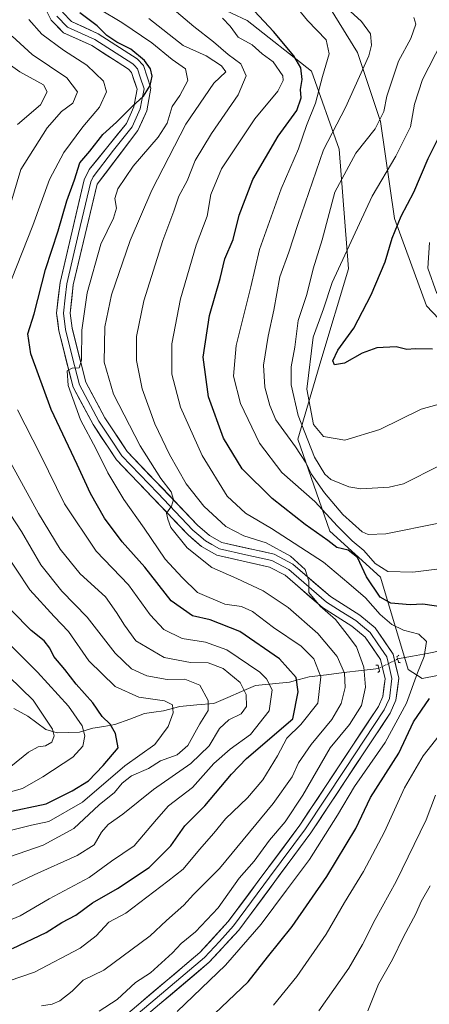
# Model space of a CAD drawing. Units: metres. Extents: x 641418 to 644875, y 4736822 to 4739206.
# Drawn here: x 641803 to 641919, y 4738726 to 4739005 of the extents above; entities that cross this region are included whole.
import ezdxf

# ---------------------------------------------------------------- set-up
doc = ezdxf.new("R2010")
doc.units = ezdxf.units.M
doc.header["$MEASUREMENT"] = 0
doc.linetypes.add('TRAZO_Y_PUNTO', pattern=[1, 0.5, -0.25, 0, -0.25])
doc.linetypes.add('TRAZOS2', pattern=[0.375, 0.25, -0.125])
for name, color, linetype, lineweight in [('Arbolado forestal CxS', 92, 'Continuous', 0), ('Corriente natural lineal', 142, 'Continuous', 13), ('Corriente natural lineal oculto', 19, 'TRAZO_Y_PUNTO', 13), ('Curva de nivel maestra', 36, 'Continuous', 30), ('Curva de nivel normal', 36, 'Continuous', 0), ('Layer 0', 7, 'Continuous', 0), ('Puente lineal', 2, 'TRAZOS2', 0), ('Suelo desnudo CxS', 43, 'Continuous', 0)]:
    doc.layers.add(name, color=color, linetype=linetype, lineweight=lineweight)

# ---------------------------------------------------------------- blocks, each defined once
blk = doc.blocks.new('*U150')
at = {"layer": 'Arbolado forestal CxS', "color": 92, "linetype": 'Continuous', "lineweight": 0}
for points in [[(641418.22, 4739135.55, 637.67), (641708.39, 4739141.58, 757.65), (641705.98, 4739137.75, 755.95), (641691.65, 4739106.48, 749.35), (641694.25, 4739086.94, 744.52), (641705.97, 4739080.42, 740.2), (641726.81, 4739083.02, 738.05), (641764.58, 4739086.93, 728), (641790.63, 4739077.81, 725.98), (641807.56, 4739071.3, 729.44), (641821.89, 4739051.75, 738.39), (641827.09, 4739037.42, 740.94), (641845.33, 4739015.27, 742.66), (641867.47, 4739004.84, 747.15), (641885.7, 4738990.51, 754.76), (641893.51, 4738968.36, 764.84), (641896.12, 4738934.48, 773.02), (641888.3, 4738908.42, 774.61), (641881.79, 4738886.27, 763.09), (641890.91, 4738860.21, 751.27), (641905.23, 4738847.18, 752.05), (641913.05, 4738821.12, 745.48), (641916.95, 4738818.51, 749.08), (641929.98, 4738821.12, 753.06)], [(641939.1, 4738901.91, 771.98), (641918.26, 4738924.06, 777.86), (641909.14, 4738948.81, 776.04), (641905.24, 4738976.18, 767.26), (641898.72, 4738995.72, 759.98), (641888.31, 4739012.66, 758.48), (641881.79, 4739021.78, 759.27), (641864.86, 4739023.09, 752.97), (641853.14, 4739033.51, 752.71), (641840.12, 4739043.93, 747.93), (641831, 4739075.21, 742.26), (641827.1, 4739086.93, 741.32), (641828.45, 4739097.04, 743.78), (641834.06, 4739105.46, 747.93), (641839.62, 4739108.02, 750.16), (641860.82, 4739112.94, 756.56), (641890.77, 4739119.46, 765.31), (641926.3, 4739134.23, 781.51)]]:
    blk.add_polyline3d(points, dxfattribs=at)
blk = doc.blocks.new('*U184')
at = {"layer": 'Curva de nivel normal', "color": 36, "linetype": 'Continuous', "lineweight": 0}
blk.add_polyline3d([(641796.72, 4738785.36, 695), (641804.02, 4738787.36, 695), (641809.73, 4738790.73, 695), (641818.26, 4738796.29, 695), (641821.04, 4738799.37, 695), (641821.63, 4738802.27, 695), (641820.82, 4738805.16, 695), (641816.98, 4738810.67, 695), (641808.24, 4738820.35, 695), (641798.33, 4738830.27, 695)], dxfattribs=at)
blk = doc.blocks.new('*U189')
at = {"layer": 'Curva de nivel normal', "color": 36, "linetype": 'Continuous', "lineweight": 0}
blk.add_polyline3d([(641789.06, 4738729.13, 730), (641807.33, 4738735.36, 730), (641820.26, 4738742.14, 730), (641824.77, 4738745.64, 730), (641828.4, 4738749.54, 730), (641833.21, 4738752.1, 730), (641845.1, 4738761.14, 730), (641849.4, 4738764.59, 730), (641854.05, 4738770.14, 730), (641858.05, 4738774.77, 730), (641861.38, 4738778.79, 730), (641867.59, 4738784.75, 730), (641871.92, 4738789.83, 730), (641876.1, 4738796.61, 730), (641878.76, 4738801.66, 730), (641882.73, 4738805.5, 730), (641887.53, 4738811.59, 730), (641888.36, 4738819.01, 730), (641886.39, 4738824.08, 730), (641882.78, 4738827.69, 730), (641874.98, 4738832.98, 730), (641869.03, 4738837.47, 730), (641865.95, 4738838.87, 730), (641861.2, 4738839.57, 730), (641853.51, 4738842.9, 730), (641849.09, 4738847.1, 730), (641844.29, 4738852.27, 730), (641838.41, 4738861.1, 730), (641832.68, 4738869.2, 730), (641828.14, 4738876.8, 730), (641824.8, 4738883.46, 730), (641820.4, 4738891.77, 730), (641816.91, 4738901.5, 730), (641816.59, 4738905.59, 730), (641818, 4738906.42, 730), (641820.01, 4738906.44, 730), (641820.64, 4738908.68, 730), (641820.8, 4738917.15, 730), (641822.3, 4738927.75, 730), (641826.15, 4738941.45, 730), (641829.74, 4738948.9, 730), (641830.52, 4738951.69, 730), (641830.11, 4738954.38, 730), (641830.96, 4738957.16, 730), (641835.28, 4738963.59, 730), (641842.36, 4738971.77, 730), (641844.86, 4738975.79, 730), (641846.3, 4738980.45, 730), (641848.51, 4738983.61, 730), (641850.76, 4738987.83, 730), (641850.06, 4738991.16, 730), (641846.27, 4738993.8, 730), (641840.56, 4738998.54, 730), (641832.05, 4739004.27, 730), (641825.75, 4739008.03, 730)], dxfattribs=at)
blk = doc.blocks.new('*U195')
at = {"layer": 'Curva de nivel normal', "color": 36, "linetype": 'Continuous', "lineweight": 0}
blk.add_polyline3d([(641798.29, 4738855.38, 705), (641806.04, 4738843.66, 705), (641812.89, 4738836.08, 705), (641817.02, 4738831.81, 705), (641822.78, 4738823.51, 705), (641830.2, 4738816.27, 705), (641836.92, 4738813.26, 705), (641844.1, 4738812.16, 705), (641846.39, 4738811.07, 705), (641846.59, 4738808.83, 705), (641845.2, 4738804.91, 705), (641841.44, 4738799.89, 705), (641832.88, 4738793.76, 705), (641820.92, 4738783.55, 705), (641811.4, 4738778.02, 705), (641806.56, 4738776.99, 705), (641799.01, 4738775.1, 705)], dxfattribs=at)
blk = doc.blocks.new('*U203')
at = {"layer": 'Curva de nivel normal', "color": 36, "linetype": 'Continuous', "lineweight": 0}
for points in [[(641793.12, 4738765.62, 710), (641809.84, 4738771.31, 710), (641818.49, 4738776.09, 710), (641825.66, 4738782.78, 710), (641830, 4738786.3, 710), (641832.15, 4738788.94, 710), (641834.81, 4738790.94, 710), (641839.63, 4738793.09, 710), (641843.04, 4738795.21, 710), (641847.71, 4738796.94, 710), (641850.71, 4738799.55, 710), (641854.12, 4738805.71, 710), (641856.44, 4738809.44, 710), (641856.51, 4738812.3, 710), (641854.08, 4738816.65, 710), (641849.92, 4738818.38, 710), (641844.85, 4738818.21, 710), (641839.13, 4738819.26, 710), (641834.76, 4738821.28, 710), (641830.21, 4738825.68, 710), (641822.25, 4738835.93, 710), (641815.14, 4738843.27, 710), (641809.19, 4738850.68, 710), (641803.69, 4738860.12, 710), (641799.12, 4738867.2, 710)], [(641802.56, 4738975.42, 710), (641809.05, 4738980.98, 710), (641810.95, 4738984.67, 710), (641809.91, 4738986.65, 710), (641803.22, 4738990.32, 710), (641794.48, 4738996.52, 710)]]:
    blk.add_polyline3d(points, dxfattribs=at)
blk = doc.blocks.new('*U210')
at = {"layer": 'Curva de nivel normal', "color": 36, "linetype": 'Continuous', "lineweight": 0}
blk.add_polyline3d([(641800.66, 4738793.64, 690), (641805.67, 4738797.71, 690), (641808.4, 4738799.23, 690), (641810.44, 4738799.44, 690), (641812.32, 4738800.52, 690), (641812.97, 4738802.34, 690), (641812.42, 4738804.16, 690), (641806.97, 4738812.44, 690), (641800.07, 4738819.14, 690)], dxfattribs=at)
blk = doc.blocks.new('*U211')
at = {"layer": 'Curva de nivel normal', "color": 36, "linetype": 'Continuous', "lineweight": 0}
for points in [[(641796.92, 4738758.05, 715), (641807.27, 4738762.94, 715), (641819.4, 4738768.38, 715), (641824.22, 4738771.44, 715), (641826.29, 4738775.06, 715), (641828.22, 4738777.21, 715), (641832.39, 4738780.12, 715), (641841.02, 4738787.07, 715), (641851.62, 4738794.46, 715), (641856.78, 4738799.47, 715), (641859.67, 4738804.41, 715), (641862.36, 4738806.78, 715), (641865.83, 4738808.48, 715), (641867.28, 4738810.59, 715), (641867.22, 4738813.98, 715), (641865.5, 4738817.39, 715), (641860.73, 4738821.36, 715), (641856.44, 4738823, 715), (641851.52, 4738823.04, 715), (641844.04, 4738824.5, 715), (641836.01, 4738829.2, 715), (641832.86, 4738833.61, 715), (641830.52, 4738837.22, 715), (641827.45, 4738841.67, 715), (641820.28, 4738848.2, 715), (641814.59, 4738855.14, 715), (641808.46, 4738865.21, 715), (641794.08, 4738891.35, 715)], [(641800.64, 4738953.11, 715), (641803.5, 4738962.63, 715), (641810.98, 4738974.45, 715), (641814.97, 4738979.04, 715), (641818.22, 4738981.4, 715), (641819.53, 4738984.65, 715), (641816.47, 4738988.58, 715), (641806.73, 4738995.22, 715), (641801.07, 4739000.35, 715)]]:
    blk.add_polyline3d(points, dxfattribs=at)
blk = doc.blocks.new('*U216')
at = {"layer": 'Curva de nivel normal', "color": 36, "linetype": 'Continuous', "lineweight": 0}
for points in [[(641795.32, 4738748.08, 720), (641803.34, 4738751.37, 720), (641811.54, 4738756.12, 720), (641822.82, 4738762.21, 720), (641829.1, 4738766.77, 720), (641835.58, 4738771.14, 720), (641841.84, 4738778.64, 720), (641845.29, 4738782.49, 720), (641852.05, 4738787.68, 720), (641858.05, 4738794.42, 720), (641862.71, 4738798.52, 720), (641868.45, 4738802.68, 720), (641873.76, 4738809.33, 720), (641874.58, 4738815.34, 720), (641873, 4738818.48, 720), (641871.08, 4738820.28, 720), (641861.78, 4738826.61, 720), (641855.77, 4738828.86, 720), (641849.16, 4738829.9, 720), (641843.99, 4738832.42, 720), (641840.1, 4738836.52, 720), (641833.95, 4738845.03, 720), (641824.83, 4738854.58, 720), (641815.87, 4738867.95, 720), (641809.06, 4738881.86, 720), (641802.54, 4738894.61, 720)], [(641800.84, 4738931.46, 720), (641806.9, 4738946.79, 720), (641811.61, 4738959.79, 720), (641815.68, 4738967.45, 720), (641821.06, 4738974.67, 720), (641825.8, 4738980.33, 720), (641827.76, 4738984.67, 720), (641826.92, 4738987.67, 720), (641822.13, 4738992.18, 720), (641815.55, 4738996.42, 720), (641809.46, 4739000.97, 720), (641805.78, 4739005.12, 720)]]:
    blk.add_polyline3d(points, dxfattribs=at)
blk = doc.blocks.new('*U229')
at = {"layer": 'Curva de nivel maestra', "color": 36, "linetype": 'Continuous', "lineweight": 30}
blk.add_polyline3d([(641801.16, 4738742.12, 725), (641810.65, 4738746.64, 725), (641815.11, 4738749.49, 725), (641819.02, 4738751.56, 725), (641823.78, 4738755.03, 725), (641830.88, 4738759.03, 725), (641839.77, 4738765.03, 725), (641845.94, 4738771.14, 725), (641849.89, 4738776.81, 725), (641855.56, 4738782.47, 725), (641863.04, 4738791.47, 725), (641867.28, 4738795.89, 725), (641880.38, 4738807.07, 725), (641881.93, 4738814.72, 725), (641881.32, 4738818.79, 725), (641876.65, 4738824.05, 725), (641865.42, 4738831.85, 725), (641857.06, 4738835.1, 725), (641852.04, 4738836.3, 725), (641846.01, 4738840.54, 725), (641838.6, 4738850.09, 725), (641832.17, 4738857.23, 725), (641827.15, 4738863.9, 725), (641823.18, 4738870.94, 725), (641819.48, 4738879.15, 725), (641812.1, 4738894.7, 725), (641806.33, 4738910.48, 725), (641805.53, 4738916.13, 725), (641807.32, 4738921.74, 725), (641810.46, 4738934.3, 725), (641814.04, 4738945.23, 725), (641816.47, 4738953.74, 725), (641818.66, 4738959.69, 725), (641820.18, 4738964.55, 725), (641823.01, 4738967.79, 725), (641826.74, 4738972.51, 725), (641830.6, 4738976.01, 725), (641834.99, 4738980.51, 725), (641838.24, 4738983.36, 725), (641840.12, 4738986.41, 725), (641840.63, 4738989.03, 725), (641840.2, 4738991.15, 725), (641838.45, 4738993.46, 725), (641834.64, 4738996.7, 725), (641830.66, 4738998.65, 725), (641827.86, 4739000.62, 725), (641825.08, 4739003.28, 725), (641820.18, 4739007.03, 725)], dxfattribs=at)
blk = doc.blocks.new('*U232')
at = {"layer": 'Curva de nivel maestra', "color": 36, "linetype": 'Continuous', "lineweight": 30}
blk.add_polyline3d([(641919.89, 4738911.8, 775), (641914.98, 4738911.82, 775), (641912.63, 4738911.72, 775), (641909.64, 4738912.42, 775), (641904.19, 4738912.19, 775), (641900.02, 4738910.66, 775), (641895.07, 4738907.8, 775), (641892.19, 4738907.32, 775), (641891.69, 4738908.48, 775), (641893.13, 4738911.44, 775), (641897.69, 4738917.74, 775), (641902.56, 4738927.13, 775), (641906.53, 4738936.45, 775), (641908.55, 4738943.19, 775), (641911.04, 4738949.44, 775), (641914.6, 4738956.2, 775), (641918.69, 4738965.79, 775), (641921.75, 4738971.79, 775)], dxfattribs=at)
blk = doc.blocks.new('*U234')
at = {"layer": 'Curva de nivel maestra', "color": 36, "linetype": 'Continuous', "lineweight": 30}
for points in [[(641850.87, 4738716.49, 750), (641867.75, 4738732.66, 750), (641873.25, 4738739.61, 750), (641880.19, 4738748.34, 750), (641890.05, 4738762.46, 750), (641898.24, 4738776.04, 750), (641902.38, 4738784.85, 750), (641910.37, 4738797.36, 750), (641914.56, 4738806.23, 750), (641919.06, 4738812.85, 750)], [(641922.9, 4738838.76, 750), (641917.15, 4738839.62, 750), (641913.58, 4738839.34, 750), (641908.09, 4738839.85, 750), (641905.15, 4738841.58, 750), (641901.26, 4738847.35, 750), (641898.66, 4738852.74, 750), (641896.03, 4738854.82, 750), (641892.86, 4738855.58, 750), (641890.36, 4738857.58, 750), (641883.88, 4738862.16, 750), (641874.54, 4738869.49, 750), (641866.12, 4738877.9, 750), (641860.83, 4738886.58, 750), (641856.53, 4738898.28, 750), (641855.04, 4738909.46, 750), (641856.89, 4738921.28, 750), (641859.92, 4738931.82, 750), (641861.22, 4738937.38, 750), (641863.56, 4738942.85, 750), (641865.21, 4738949.72, 750), (641869.11, 4738959.84, 750), (641876.23, 4738972.1, 750), (641881.52, 4738979.32, 750), (641882.74, 4738982.9, 750), (641882.63, 4738985.28, 750), (641883.09, 4738988.16, 750), (641882.64, 4738991.38, 750), (641880.67, 4738994.83, 750), (641874.98, 4739001.73, 750), (641865.54, 4739011.93, 750)]]:
    blk.add_polyline3d(points, dxfattribs=at)
blk = doc.blocks.new('*U238')
at = {"layer": 'Curva de nivel maestra', "color": 36, "linetype": 'Continuous', "lineweight": 30}
blk.add_polyline3d([(641799.04, 4738780.62, 700), (641810.7, 4738783.02, 700), (641818.02, 4738786.72, 700), (641822.63, 4738789.58, 700), (641826.79, 4738793.86, 700), (641831.03, 4738798.9, 700), (641830.24, 4738802.92, 700), (641828.77, 4738805.64, 700), (641826.52, 4738807.79, 700), (641823.84, 4738811.64, 700), (641819.18, 4738816.94, 700), (641815.97, 4738821.06, 700), (641812.87, 4738824.72, 700), (641811.72, 4738827.12, 700), (641810.11, 4738829.2, 700), (641806.39, 4738832.12, 700), (641800.94, 4738837.69, 700)], dxfattribs=at)

msp = doc.modelspace()

# ---------------------------------------------------------------- linework, layer by layer
at = {"layer": 'Arbolado forestal CxS', "color": 92, "linetype": 'Continuous', "lineweight": 0}
for points in [[(641708.39, 4739141.58, 757.65), (641705.98, 4739137.75, 755.95), (641691.65, 4739106.48, 749.35), (641694.25, 4739086.94, 744.52), (641705.97, 4739080.42, 740.2), (641726.81, 4739083.02, 738.05), (641764.58, 4739086.93, 728), (641790.63, 4739077.81, 725.98), (641807.56, 4739071.3, 729.44), (641821.89, 4739051.75, 738.39), (641827.09, 4739037.42, 740.94), (641845.33, 4739015.27, 742.66), (641867.47, 4739004.84, 747.15), (641885.7, 4738990.51, 754.76), (641893.51, 4738968.36, 764.84), (641896.12, 4738934.48, 773.02), (641888.3, 4738908.42, 774.61), (641881.79, 4738886.27, 763.09), (641890.91, 4738860.21, 751.27), (641905.23, 4738847.18, 752.05), (641913.05, 4738821.12, 745.48), (641916.95, 4738818.51, 749.08), (641929.98, 4738821.12, 753.06)], [(641939.1, 4738901.91, 771.98), (641918.26, 4738924.06, 777.86), (641909.14, 4738948.81, 776.04), (641905.24, 4738976.18, 767.26), (641898.72, 4738995.72, 759.98), (641888.31, 4739012.66, 758.48), (641881.79, 4739021.78, 759.27), (641864.86, 4739023.09, 752.97), (641853.14, 4739033.51, 752.71), (641840.12, 4739043.93, 747.93), (641831, 4739075.21, 742.26), (641827.1, 4739086.93, 741.32), (641828.45, 4739097.04, 743.78), (641834.06, 4739105.46, 747.93), (641839.62, 4739108.02, 750.16)]]:
    msp.add_polyline3d(points, dxfattribs=at)
at = {"layer": 'Corriente natural lineal', "color": 142, "linetype": 'Continuous', "lineweight": 13}
for points in [[(641922.54, 4738826.44, 746.92), (641918.38, 4738825.64, 745.08), (641914.22, 4738824.84, 743.66), (641910.06, 4738824.05, 742.95)], [(641904.75, 4738821.39, 741.67), (641899.81, 4738820.79, 738.42), (641894.87, 4738820.2, 734.22), (641889.94, 4738819.6, 730.36), (641885, 4738819, 726.73), (641882.25, 4738818.23, 724.62), (641879.5, 4738817.45, 722.95), (641874.68, 4738816.99, 719.93), (641869.86, 4738816.54, 716.79), (641865.95, 4738814.86, 714.23), (641862.04, 4738813.17, 712.34), (641858.13, 4738811.49, 710.95), (641853.31, 4738811.06, 708.21), (641848.48, 4738810.64, 706.07), (641843.82, 4738809.42, 704.35), (641841.15, 4738809.03, 703.18), (641838.48, 4738808.64, 701.99), (641834.3, 4738807.06, 701.41), (641830.12, 4738805.48, 700.37), (641826.99, 4738804.96, 698.57), (641823.86, 4738804.44, 696.75), (641820.12, 4738803.35, 694.51), (641816.93, 4738803.24, 692.48), (641813.74, 4738803.13, 690.8), (641810.55, 4738804.11, 689.53), (641808.02, 4738806.01, 689.13), (641805.5, 4738807.91, 687.9), (641801.56, 4738810.07, 685.74)]]:
    msp.add_polyline3d(points, dxfattribs=at)
at = {"layer": 'Corriente natural lineal oculto', "color": 19, "linetype": 'TRAZO_Y_PUNTO', "lineweight": 13}
msp.add_polyline3d([(641910.06, 4738824.05, 742.95), (641907.41, 4738822.72, 742.64), (641904.75, 4738821.39, 741.67)], dxfattribs=at)
at = {"layer": 'Curva de nivel normal', "color": 36, "linetype": 'Continuous', "lineweight": 0}
for points in [[(641921.86, 4738849.62, 755), (641914.37, 4738848.59, 755), (641907.29, 4738848.81, 755), (641903.74, 4738851.06, 755), (641900.54, 4738854.8, 755), (641897.22, 4738857.48, 755), (641893.02, 4738861.68, 755), (641886.68, 4738868.64, 755), (641877.31, 4738876.82, 755), (641871, 4738885.11, 755), (641865.66, 4738896.4, 755), (641863.68, 4738904.09, 755), (641864.39, 4738912.8, 755), (641868.58, 4738929.44, 755), (641870.98, 4738940, 755), (641877.11, 4738957.12, 755), (641882.06, 4738968.45, 755), (641884.32, 4738975.12, 755), (641886.86, 4738981.45, 755), (641888.78, 4738988.94, 755), (641890.72, 4738995.38, 755), (641889.83, 4738999.36, 755), (641884.54, 4739004.83, 755), (641876.15, 4739015.21, 755)], [(641921.7, 4738862.48, 760), (641906.7, 4738859.46, 760), (641901.69, 4738859.33, 760), (641900.04, 4738860.04, 760), (641894.52, 4738864.94, 760), (641889.36, 4738871.08, 760), (641885.62, 4738876.48, 760), (641884.17, 4738879.53, 760), (641881.17, 4738884.13, 760), (641875.58, 4738891.72, 760), (641873.96, 4738895.78, 760), (641872.52, 4738901.03, 760), (641872.13, 4738907.24, 760), (641873.4, 4738915.49, 760), (641875.08, 4738922.81, 760), (641876.77, 4738932.25, 760), (641879.31, 4738939.27, 760), (641881.84, 4738947.11, 760), (641889.14, 4738968.2, 760), (641895.29, 4738980.21, 760), (641901.94, 4738994.83, 760), (641902.69, 4738997.86, 760), (641902.35, 4739001.08, 760), (641899.81, 4739004.58, 760), (641892.41, 4739011.4, 760)], [(641825.66, 4738724.39, 740), (641830.76, 4738727.62, 740), (641835.95, 4738732.48, 740), (641840.21, 4738735.19, 740), (641846.39, 4738740.9, 740), (641848.8, 4738743.5, 740), (641852.89, 4738746.84, 740), (641859.28, 4738753.64, 740), (641865.22, 4738761.96, 740), (641869.45, 4738766.77, 740), (641873.8, 4738772.74, 740), (641878.28, 4738777.97, 740), (641883.28, 4738785.52, 740), (641891.02, 4738798.88, 740), (641896.42, 4738805.46, 740), (641899.86, 4738810.88, 740), (641900.95, 4738816.04, 740), (641900.5, 4738821.78, 740), (641898.38, 4738827.49, 740), (641895.74, 4738831.01, 740), (641892.44, 4738835.2, 740), (641888.18, 4738838.99, 740), (641884.9, 4738842.9, 740), (641884.93, 4738846.08, 740), (641883.94, 4738849.36, 740), (641879.76, 4738853.18, 740), (641872.85, 4738856.93, 740), (641866.53, 4738858.95, 740), (641861.43, 4738861.52, 740), (641855.27, 4738867.35, 740), (641850.28, 4738873.68, 740), (641845.5, 4738881.92, 740), (641841.38, 4738890.62, 740), (641837.85, 4738900.57, 740), (641836.24, 4738908.55, 740), (641836.19, 4738915.4, 740), (641838.28, 4738925.47, 740), (641843.66, 4738942.49, 740), (641846.77, 4738950.8, 740), (641848.18, 4738955.12, 740), (641850.55, 4738959.45, 740), (641852.81, 4738965.21, 740), (641857.39, 4738972.87, 740), (641864.94, 4738983.78, 740), (641867.23, 4738989.13, 740), (641865.7, 4738992.55, 740), (641862.14, 4738995.15, 740), (641857.98, 4738998.79, 740), (641852.45, 4739003.12, 740), (641847.57, 4739007.31, 740)], [(641809.38, 4738725.87, 735), (641812.33, 4738726.33, 735), (641814.51, 4738727.26, 735), (641818, 4738730.01, 735), (641821.11, 4738733.14, 735), (641826.98, 4738735.94, 735), (641840.05, 4738745.71, 735), (641844.71, 4738750.03, 735), (641849.6, 4738754.35, 735), (641852.38, 4738757.41, 735), (641859.64, 4738764.73, 735), (641874.86, 4738783.12, 735), (641880.19, 4738790.71, 735), (641882, 4738794.62, 735), (641885.57, 4738799.8, 735), (641891.43, 4738806.89, 735), (641894.12, 4738811.42, 735), (641895.21, 4738816, 735), (641894.99, 4738820.08, 735), (641892.96, 4738824.72, 735), (641887.52, 4738831.27, 735), (641879.12, 4738838.59, 735), (641872.07, 4738843.35, 735), (641864.62, 4738846.83, 735), (641857.54, 4738849.97, 735), (641850.58, 4738855.5, 735), (641845.96, 4738861.27, 735), (641845.09, 4738863.68, 735), (641844.66, 4738865.32, 735), (641846.08, 4738867.36, 735), (641846.72, 4738869.19, 735), (641846.02, 4738871.35, 735), (641843.11, 4738875.19, 735), (641837.28, 4738884.36, 735), (641829.67, 4738899.01, 735), (641827.1, 4738908.12, 735), (641827.25, 4738918.13, 735), (641829.19, 4738927.14, 735), (641834.39, 4738942.52, 735), (641840.53, 4738956.8, 735), (641850.2, 4738975.45, 735), (641858.11, 4738987.12, 735), (641861.48, 4738990.31, 735), (641860.29, 4738992.01, 735), (641855.87, 4738994.84, 735), (641849.4, 4738997.78, 735), (641839.66, 4739005.36, 735)], [(641847.71, 4738724.26, 745), (641861.39, 4738737.34, 745), (641871.49, 4738748.94, 745), (641878.64, 4738758.58, 745), (641885.13, 4738767.32, 745), (641893.05, 4738779.82, 745), (641897.89, 4738787.99, 745), (641906.52, 4738800.43, 745), (641912.54, 4738811.55, 745), (641915.7, 4738820.14, 745), (641917.6, 4738824.79, 745), (641918.25, 4738828.98, 745), (641916.07, 4738831.04, 745), (641911.71, 4738832.21, 745), (641908.37, 4738833.86, 745), (641905.16, 4738836.68, 745), (641900.95, 4738841.38, 745), (641896.3, 4738845.39, 745), (641889.05, 4738851.46, 745), (641874.36, 4738861, 745), (641867.06, 4738865.3, 745), (641861.87, 4738870.14, 745), (641854.83, 4738881.63, 745), (641848.69, 4738895.39, 745), (641846.25, 4738904.67, 745), (641846.19, 4738913.31, 745), (641848.64, 4738926.02, 745), (641853.06, 4738941.17, 745), (641856.19, 4738949.43, 745), (641857.27, 4738955.58, 745), (641860.22, 4738962.84, 745), (641869.64, 4738977.02, 745), (641876.17, 4738984.79, 745), (641877.68, 4738987.8, 745), (641877.6, 4738989.2, 745), (641874.9, 4738993.12, 745), (641871.71, 4738995.39, 745), (641868.96, 4738997.96, 745), (641864.97, 4739000.14, 745), (641862.74, 4739003.25, 745), (641860.57, 4739005.44, 745)], [(641921.8, 4738878.7, 765), (641911.73, 4738873.64, 765), (641907.69, 4738872.66, 765), (641899.66, 4738872.25, 765), (641896.28, 4738872.75, 765), (641891.2, 4738874.85, 765), (641889.44, 4738876.36, 765), (641886.52, 4738881.16, 765), (641881.93, 4738893.01, 765), (641879.93, 4738901.68, 765), (641879.98, 4738906.73, 765), (641880.95, 4738912.37, 765), (641881.9, 4738919.92, 765), (641884.39, 4738927.22, 765), (641886.21, 4738934.5, 765), (641888.76, 4738942.71, 765), (641892.31, 4738956.26, 765), (641898.26, 4738967.23, 765), (641903.71, 4738974.16, 765), (641906.12, 4738979.08, 765), (641906.99, 4738983.39, 765), (641910.33, 4738993.3, 765), (641913.79, 4738999.71, 765), (641915.2, 4739003.8, 765), (641914.62, 4739005.7, 765)], [(641923.91, 4738896.72, 770), (641916.7, 4738894.77, 770), (641905.05, 4738888.99, 770), (641895.1, 4738886.01, 770), (641889.07, 4738887.05, 770), (641886.25, 4738890.47, 770), (641884.36, 4738900.47, 770), (641886.18, 4738915.13, 770), (641889.11, 4738923.17, 770), (641891.58, 4738930.62, 770), (641902.82, 4738955.12, 770), (641909.57, 4738966.44, 770), (641913.69, 4738974.72, 770), (641914.78, 4738981.1, 770), (641917.09, 4738988.12, 770), (641922.54, 4738998.79, 770)], [(641921.11, 4738927.54, 780), (641918.61, 4738934.67, 780), (641919.11, 4738941.96, 780)], [(641874.96, 4738726.02, 755), (641881.59, 4738734.15, 755), (641889.83, 4738746.14, 755), (641895, 4738755.14, 755), (641900.36, 4738763.88, 755), (641906.32, 4738775.13, 755), (641912.04, 4738787.62, 755), (641917.3, 4738796.61, 755), (641921.84, 4738802.42, 755)], [(641887.78, 4738724.48, 760), (641896.22, 4738736.5, 760), (641900.16, 4738743.2, 760), (641903.66, 4738750.29, 760), (641909.61, 4738761.01, 760), (641918.17, 4738778.47, 760), (641920.79, 4738785.47, 760)], [(641901.61, 4738724.45, 765), (641904.61, 4738731.98, 765), (641908.6, 4738739.02, 765), (641911.75, 4738745.4, 765), (641915.24, 4738751.86, 765), (641916.68, 4738755.4, 765), (641919.3, 4738759.81, 765)]]:
    msp.add_polyline3d(points, dxfattribs=at)
at = {"layer": 'Layer 0', "linetype": 'Continuous', "lineweight": 0}
for points in [[(641810.59, 4739007.96), (641812.12, 4739004.94), (641815.61, 4739001.35), (641823.55, 4738997.72), (641833.94, 4738991.08), (641834.79, 4738990.14), (641836.38, 4738985.37), (641835.44, 4738980.39), (641833.35, 4738975.68), (641822.84, 4738962.61), (641821.46, 4738959.75), (641814.59, 4738930.63), (641813.63, 4738921.96), (641814.23, 4738916.97), (641818.33, 4738900.99), (641823.96, 4738890.41), (641830.57, 4738880.41), (641850.85, 4738859.18), (641854.64, 4738855.9), (641858.94, 4738853.48), (641873.85, 4738850.08), (641878.23, 4738847.77), (641888.77, 4738838.63), (641897.12, 4738833.36), (641900.87, 4738830.26), (641905.21, 4738823.87), (641906.52, 4738818.39), (641905.87, 4738813.4), (641904.6, 4738810.6), (641882.42, 4738777.02), (641862.18, 4738749.69), (641854.15, 4738740.94), (641832.51, 4738722.66)], [(641834.84, 4738719.64), (641856.8, 4738738.18), (641865.12, 4738747.26), (641885.55, 4738774.83), (641907.94, 4738808.75), (641909.58, 4738812.35), (641910.39, 4738818.59), (641908.76, 4738825.43), (641903.72, 4738832.86), (641899.36, 4738836.45), (641891.05, 4738841.7), (641880.4, 4738850.94), (641875.18, 4738853.69), (641860.33, 4738857.07), (641856.85, 4738859.04), (641853.48, 4738861.94), (641833.57, 4738882.8), (641827.24, 4738892.36), (641821.91, 4738902.38), (641817.99, 4738917.68), (641817.47, 4738921.98), (641818.35, 4738929.99), (641825.08, 4738958.47), (641836.63, 4738973.68), (641839.1, 4738979.25), (641840.31, 4738985.63), (641838.16, 4738992.1), (641836.42, 4738994.01), (641825.38, 4739001.07), (641817.85, 4739004.52), (641815.26, 4739007.18)], [(641833.68, 4738721.15), (641844.5, 4738730.29), (641855.48, 4738739.56), (641859.64, 4738744.1), (641863.65, 4738748.48), (641873.87, 4738762.26), (641883.99, 4738775.93), (641895.08, 4738792.72), (641906.27, 4738809.68), (641906.91, 4738811.08), (641907.73, 4738812.88), (641908.46, 4738818.49), (641907.64, 4738821.91), (641906.99, 4738824.65), (641904.47, 4738828.37), (641902.3, 4738831.56), (641900.12, 4738833.36), (641898.24, 4738834.91), (641894.09, 4738837.53), (641889.91, 4738840.17), (641879.32, 4738849.36), (641874.52, 4738851.89), (641867.09, 4738853.58), (641859.64, 4738855.28), (641857.49, 4738856.49), (641855.75, 4738857.47), (641853.85, 4738859.11), (641852.17, 4738860.56), (641842.21, 4738870.99), (641832.07, 4738881.61), (641828.77, 4738886.61), (641825.6, 4738891.39), (641820.12, 4738901.69), (641818.07, 4738909.68), (641816.11, 4738917.33), (641815.55, 4738921.97), (641816.03, 4738926.31), (641816.47, 4738930.31), (641819.84, 4738944.55), (641823.27, 4738959.11), (641823.96, 4738960.54), (641829.74, 4738968.15), (641834.99, 4738974.68), (641837.27, 4738979.82), (641837.74, 4738982.31), (641838.35, 4738985.5), (641837.27, 4738988.74), (641836.48, 4738991.12), (641835.61, 4738992.08), (641835.18, 4738992.55), (641824.47, 4738999.4), (641820.7, 4739001.12), (641816.73, 4739002.94), (641813.69, 4739006.06)]]:
    msp.add_lwpolyline(points, dxfattribs=at)
for points in [[(641836.12, 4738725.71, 742.53), (641839.72, 4738728.75, 742.52), (641843.33, 4738731.8, 741.99), (641846.94, 4738734.85, 742.13), (641850.54, 4738737.89, 742.18), (641854.15, 4738740.94, 741.96), (641856.83, 4738743.86, 742.07), (641859.5, 4738746.77, 741.79), (641862.18, 4738749.69, 741.77), (641865.07, 4738753.59, 741.68), (641867.96, 4738757.5, 741.81), (641870.85, 4738761.4, 741.67), (641873.75, 4738765.31, 741.5), (641876.64, 4738769.21, 741.72), (641879.53, 4738773.12, 741.49), (641882.42, 4738777.02, 741.69), (641884.88, 4738780.75, 741.43), (641887.35, 4738784.48, 741.84), (641889.81, 4738788.21, 741.76), (641892.28, 4738791.94, 742.19), (641894.74, 4738795.68, 742.13), (641897.21, 4738799.41, 742.26), (641899.67, 4738803.14, 742.05), (641902.14, 4738806.87, 742.41), (641904.6, 4738810.6, 742.41), (641905.87, 4738813.4, 742.66), (641906.2, 4738815.9, 742.7), (641906.52, 4738818.39, 742.78), (641905.87, 4738821.13, 742.28), (641905.21, 4738823.87, 741.91), (641903.04, 4738827.07, 741.33), (641900.87, 4738830.26, 741.05), (641897.12, 4738833.36, 741.1), (641892.95, 4738836, 739.74), (641888.77, 4738838.63, 739.35), (641885.26, 4738841.68, 738.94), (641881.74, 4738844.72, 738.9), (641878.23, 4738847.77, 738.93), (641873.85, 4738850.08, 738.5), (641870.12, 4738850.93, 737.85), (641866.4, 4738851.78, 737.38), (641862.67, 4738852.63, 737.24), (641858.94, 4738853.48, 736.95), (641854.64, 4738855.9, 736.02), (641852.75, 4738857.54, 736.04), (641850.85, 4738859.18, 735.95), (641847.47, 4738862.72, 735.2), (641844.09, 4738866.26, 734.23), (641840.71, 4738869.8, 733.92), (641837.33, 4738873.33, 733.59), (641833.95, 4738876.87, 732.65), (641830.57, 4738880.41, 732.08), (641828.37, 4738883.74, 731.43), (641826.16, 4738887.08, 731.3), (641823.96, 4738890.41, 730.68), (641822.08, 4738893.94, 730.98), (641820.21, 4738897.46, 730.12), (641818.33, 4738900.99, 729.73), (641817.31, 4738904.99, 729.95), (641816.28, 4738908.98, 729.65), (641815.26, 4738912.98, 729), (641814.23, 4738916.97, 728.53), (641813.93, 4738919.47, 728.28), (641813.63, 4738921.96, 727.93), (641814.11, 4738926.3, 727.62), (641814.59, 4738930.63, 727.26), (641815.74, 4738935.48, 727.04), (641816.88, 4738940.34, 726.81), (641818.03, 4738945.19, 726.31), (641819.17, 4738950.04, 726.02), (641820.32, 4738954.9, 725.88), (641821.46, 4738959.75, 725.93), (641822.84, 4738962.61, 725.8), (641825.47, 4738965.88, 725.62), (641828.1, 4738969.15, 725.69), (641830.72, 4738972.41, 725.55), (641833.35, 4738975.68, 725.11), (641834.4, 4738978.04, 724.79), (641835.44, 4738980.39, 724.7), (641835.91, 4738982.88, 724.6), (641836.38, 4738985.37, 724.68), (641835.59, 4738987.76, 724.13), (641834.79, 4738990.14, 724), (641833.94, 4738991.08, 723.92), (641830.48, 4738993.29, 723.75), (641827.01, 4738995.51, 723.22), (641823.55, 4738997.72, 723.32), (641819.58, 4738999.54, 723.13), (641815.61, 4739001.35, 722.58), (641813.87, 4739003.15, 722.79), (641812.12, 4739004.94, 722.78), (641810.59, 4739007.96, 722.84)], [(641815.26, 4739007.18, 723.27), (641817.85, 4739004.52, 723.68), (641821.62, 4739002.8, 723.52), (641825.38, 4739001.07, 724.07), (641829.06, 4738998.72, 724.37), (641832.74, 4738996.36, 724.72), (641836.42, 4738994.01, 724.83), (641838.16, 4738992.1, 725.13), (641839.24, 4738988.87, 724.83), (641840.31, 4738985.63, 725.02), (641839.71, 4738982.44, 725.14), (641839.1, 4738979.25, 725.28), (641837.87, 4738976.47, 725.62), (641836.63, 4738973.68, 725.62), (641833.74, 4738969.88, 726.11), (641830.86, 4738966.08, 726.06), (641827.97, 4738962.27, 726.36), (641825.08, 4738958.47, 726.12), (641823.96, 4738953.72, 726.56), (641822.84, 4738948.98, 726.76), (641821.72, 4738944.23, 727), (641820.59, 4738939.48, 727.12), (641819.47, 4738934.74, 727.48), (641818.35, 4738929.99, 728.02), (641817.91, 4738925.99, 728.46), (641817.47, 4738921.98, 728.76), (641817.99, 4738917.68, 729.2), (641818.97, 4738913.86, 729.66), (641819.95, 4738910.03, 729.82), (641820.93, 4738906.21, 729.96), (641821.91, 4738902.38, 730.49), (641823.69, 4738899.04, 730.99), (641825.46, 4738895.7, 731.18), (641827.24, 4738892.36, 731.71), (641829.35, 4738889.17, 731.99), (641831.46, 4738885.99, 732.19), (641833.57, 4738882.8, 732.79), (641836.89, 4738879.32, 733.36), (641840.21, 4738875.85, 734.1), (641843.53, 4738872.37, 734.67), (641846.84, 4738868.89, 735), (641850.16, 4738865.42, 735.83), (641853.48, 4738861.94, 736.3), (641856.85, 4738859.04, 736.78), (641860.33, 4738857.07, 737.27), (641864.04, 4738856.23, 737.99), (641867.76, 4738855.38, 738.49), (641871.47, 4738854.54, 738.74), (641875.18, 4738853.69, 738.9), (641877.79, 4738852.32, 739.4), (641880.4, 4738850.94, 740), (641883.95, 4738847.86, 739.77), (641887.5, 4738844.78, 740.34), (641891.05, 4738841.7, 740.55), (641895.21, 4738839.08, 741.14), (641899.36, 4738836.45, 741.48), (641901.54, 4738834.66, 741.7), (641903.72, 4738832.86, 742.08), (641906.24, 4738829.15, 742.3), (641908.76, 4738825.43, 742.72), (641909.58, 4738822.01, 742.89), (641910.39, 4738818.59, 742.85), (641909.99, 4738815.47, 742.96), (641909.58, 4738812.35, 743.29), (641907.94, 4738808.75, 743.55), (641905.45, 4738804.98, 743.06), (641902.96, 4738801.21, 743.27), (641900.48, 4738797.44, 742.88), (641897.99, 4738793.67, 742.95), (641895.5, 4738789.91, 742.73), (641893.01, 4738786.14, 743.02), (641890.53, 4738782.37, 742.33), (641888.04, 4738778.6, 742.34), (641885.55, 4738774.83, 742.31), (641882.63, 4738770.89, 742.32), (641879.71, 4738766.95, 742.29), (641876.79, 4738763.01, 742.17), (641873.88, 4738759.08, 742.16), (641870.96, 4738755.14, 742), (641868.04, 4738751.2, 742.5), (641865.12, 4738747.26, 742.44), (641862.35, 4738744.23, 742.52), (641859.57, 4738741.21, 742.64), (641856.8, 4738738.18, 742.43), (641853.14, 4738735.09, 742.49), (641849.48, 4738732, 742.62), (641845.82, 4738728.91, 742.55), (641842.16, 4738725.82, 742.79)]]:
    msp.add_polyline3d(points, dxfattribs=at)
at = {"layer": 'Puente lineal', "color": 2, "linetype": 'TRAZOS2', "lineweight": 0}
for points in [[(641910.39, 4738825.09, 742.95), (641909.87, 4738824.77, 742.89), (641910.32, 4738823.08, 743), (641910.89, 4738823, 743.07)], [(641903.93, 4738822.34, 741.27), (641904.52, 4738822.26, 741.57), (641904.96, 4738820.59, 741.78), (641904.44, 4738820.26, 741.48)]]:
    msp.add_polyline3d(points, dxfattribs=at)
at = {"layer": 'Suelo desnudo CxS', "color": 43, "linetype": 'Continuous', "lineweight": 0}
for points in [[(641708.39, 4739141.58, 757.65), (641705.98, 4739137.75, 755.95), (641691.65, 4739106.48, 749.35), (641694.25, 4739086.94, 744.52), (641705.97, 4739080.42, 740.2), (641726.81, 4739083.02, 738.05), (641764.58, 4739086.93, 728), (641790.63, 4739077.81, 725.98), (641807.56, 4739071.3, 729.44), (641821.89, 4739051.75, 738.39), (641827.09, 4739037.42, 740.94), (641845.33, 4739015.27, 742.66), (641867.47, 4739004.84, 747.15), (641885.7, 4738990.51, 754.76), (641893.51, 4738968.36, 764.84), (641896.12, 4738934.48, 773.02), (641888.3, 4738908.42, 774.61), (641881.79, 4738886.27, 763.09), (641890.91, 4738860.21, 751.27), (641905.23, 4738847.18, 752.05), (641913.05, 4738821.12, 745.48), (641916.95, 4738818.51, 749.08), (641929.98, 4738821.12, 753.06)], [(641939.1, 4738901.91, 771.98), (641918.26, 4738924.06, 777.86), (641909.14, 4738948.81, 776.04), (641905.24, 4738976.18, 767.26), (641898.72, 4738995.72, 759.98), (641888.31, 4739012.66, 758.48), (641881.79, 4739021.78, 759.27), (641864.86, 4739023.09, 752.97), (641853.14, 4739033.51, 752.71), (641840.12, 4739043.93, 747.93), (641831, 4739075.21, 742.26), (641827.1, 4739086.93, 741.32), (641828.45, 4739097.04, 743.78), (641834.06, 4739105.46, 747.93), (641839.62, 4739108.02, 750.16)], [(641929.98, 4738821.12, 753.06), (641916.95, 4738818.51, 749.08), (641916.95, 4738818.51, 749.08), (641913.05, 4738821.12, 745.48), (641905.23, 4738847.18, 752.05), (641890.91, 4738860.21, 751.27), (641881.79, 4738886.27, 763.09), (641888.3, 4738908.42, 774.61), (641896.12, 4738934.48, 773.02), (641893.51, 4738968.36, 764.84), (641885.7, 4738990.51, 754.76), (641867.47, 4739004.84, 747.15), (641845.33, 4739015.27, 742.66)], [(641888.31, 4739012.66, 758.48), (641898.72, 4738995.72, 759.98), (641905.24, 4738976.18, 767.26), (641909.14, 4738948.81, 776.04), (641918.26, 4738924.06, 777.86), (641939.1, 4738901.91, 771.98)]]:
    msp.add_polyline3d(points, dxfattribs=at)

# ---------------------------------------------------------------- block references
at = {"layer": 'Arbolado forestal CxS', "color": 92, "linetype": 'Continuous', "lineweight": 0}
msp.add_blockref('*U150', (0, 0), dxfattribs=at)
at = {"layer": 'Curva de nivel maestra', "color": 36, "linetype": 'Continuous', "lineweight": 30}
for name in ['*U238', '*U229', '*U234', '*U232']:
    msp.add_blockref(name, (0, 0), dxfattribs=at)
at = {"layer": 'Curva de nivel normal', "color": 36, "linetype": 'Continuous', "lineweight": 0}
for name in ['*U210', '*U184', '*U195', '*U203', '*U211', '*U216', '*U189']:
    msp.add_blockref(name, (0, 0), dxfattribs=at)

doc.saveas('drawing.dxf')
